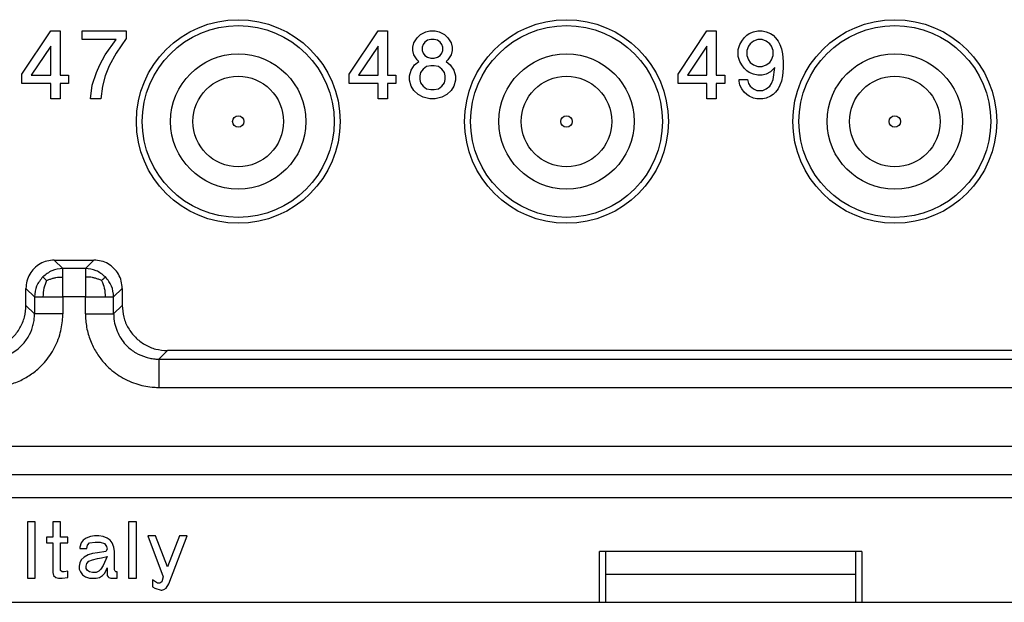
# Model space of a CAD drawing. Units: inches. Extents: x -210 to 0, y 0 to 297.
# Drawn here: x -139 to -122, y 207 to 218 of the extents above; entities that cross this region are included whole.
import ezdxf

# ---------------------------------------------------------------- set-up
doc = ezdxf.new("R2010")
doc.units = ezdxf.units.IN

msp = doc.modelspace()

# ---------------------------------------------------------------- linework, layer by layer
at = {"color": 7, "linetype": 'Continuous'}
for p, q in [((-139.023, 216.835), (-138.513, 217.6)), ((-138.513, 217.6), (-138.348, 217.6)), ((-138.348, 217.6), (-138.348, 216.82)), ((-137.958, 217.45), (-137.958, 217.6)), ((-137.958, 217.6), (-137.178, 217.6)), ((-137.178, 217.465), (-137.357, 217.21)), ((-137.178, 217.6), (-137.178, 217.465)), ((-133.238, 216.835), (-132.728, 217.6)), ((-132.728, 217.6), (-132.563, 217.6)), ((-132.563, 217.6), (-132.563, 216.82)), ((-132.098, 217.39), (-132.038, 217.48)), ((-132.038, 217.48), (-131.978, 217.54)), ((-131.978, 217.54), (-131.888, 217.585)), ((-131.888, 217.585), (-131.813, 217.6)), ((-131.813, 217.6), (-131.723, 217.6)), ((-131.723, 217.6), (-131.648, 217.585)), ((-131.648, 217.585), (-131.558, 217.54)), ((-131.558, 217.54), (-131.498, 217.48)), ((-131.498, 217.48), (-131.438, 217.39)), ((-127.43, 216.835), (-126.92, 217.6)), ((-126.92, 217.6), (-126.755, 217.6)), ((-126.755, 217.6), (-126.755, 216.82)), ((-126.305, 217.42), (-126.26, 217.48)), ((-126.26, 217.48), (-126.215, 217.525)), ((-126.215, 217.525), (-126.17, 217.555)), ((-126.17, 217.555), (-126.095, 217.585)), ((-126.095, 217.585), (-126.02, 217.6)), ((-126.02, 217.6), (-125.945, 217.6)), ((-125.945, 217.6), (-125.87, 217.585)), ((-125.87, 217.585), (-125.795, 217.555)), ((-125.795, 217.555), (-125.75, 217.525)), ((-125.75, 217.525), (-125.705, 217.48)), ((-125.705, 217.48), (-125.66, 217.42)), ((-138.513, 217.33), (-138.857, 216.82)), ((-138.513, 216.82), (-138.513, 217.33)), ((-137.357, 217.45), (-137.958, 217.45)), ((-137.553, 217.18), (-137.357, 217.45)), ((-132.728, 217.33), (-133.073, 216.82)), ((-132.728, 216.82), (-132.728, 217.33)), ((-132.113, 217.315), (-132.098, 217.39)), ((-132.113, 217.255), (-132.113, 217.315)), ((-131.933, 217.36), (-131.948, 217.315)), ((-131.948, 217.315), (-131.948, 217.255)), ((-131.903, 217.405), (-131.933, 217.36)), ((-131.858, 217.435), (-131.903, 217.405)), ((-131.798, 217.45), (-131.858, 217.435)), ((-131.738, 217.45), (-131.798, 217.45)), ((-131.678, 217.435), (-131.738, 217.45)), ((-131.633, 217.405), (-131.678, 217.435)), ((-131.603, 217.36), (-131.633, 217.405)), ((-131.588, 217.315), (-131.603, 217.36)), ((-131.588, 217.255), (-131.588, 217.315)), ((-131.438, 217.39), (-131.423, 217.315)), ((-131.423, 217.315), (-131.423, 217.255)), ((-126.92, 217.33), (-127.265, 216.82)), ((-126.92, 216.82), (-126.92, 217.33)), ((-126.365, 217.27), (-126.335, 217.36)), ((-126.335, 217.36), (-126.305, 217.42)), ((-126.185, 217.33), (-126.215, 217.255)), ((-126.155, 217.375), (-126.185, 217.33)), ((-126.095, 217.42), (-126.155, 217.375)), ((-126.02, 217.45), (-126.095, 217.42)), ((-125.945, 217.45), (-126.02, 217.45)), ((-125.87, 217.42), (-125.945, 217.45)), ((-125.81, 217.375), (-125.87, 217.42)), ((-125.78, 217.33), (-125.81, 217.375)), ((-125.75, 217.255), (-125.78, 217.33)), ((-125.66, 217.42), (-125.63, 217.36)), ((-125.63, 217.36), (-125.6, 217.285)), ((-125.6, 217.285), (-125.585, 217.195)), ((-137.643, 217), (-137.553, 217.18)), ((-137.357, 217.21), (-137.478, 216.985)), ((-132.098, 217.18), (-132.113, 217.255)), ((-132.038, 217.09), (-132.098, 217.18)), ((-131.948, 217.255), (-131.933, 217.21)), ((-131.933, 217.21), (-131.903, 217.165)), ((-131.903, 217.165), (-131.858, 217.135)), ((-131.858, 217.135), (-131.798, 217.12)), ((-131.798, 217.12), (-131.738, 217.12)), ((-131.738, 217.12), (-131.678, 217.135)), ((-131.678, 217.135), (-131.633, 217.165)), ((-131.633, 217.165), (-131.603, 217.21)), ((-131.603, 217.21), (-131.588, 217.255)), ((-131.438, 217.18), (-131.498, 217.09)), ((-131.423, 217.255), (-131.438, 217.18)), ((-126.365, 217.15), (-126.365, 217.27)), ((-126.335, 217.06), (-126.365, 217.15)), ((-126.215, 217.255), (-126.215, 217.165)), ((-126.215, 217.165), (-126.185, 217.09)), ((-125.78, 217.09), (-125.75, 217.165)), ((-125.75, 217.165), (-125.75, 217.255)), ((-125.585, 217.195), (-125.57, 217.06)), ((-137.703, 216.865), (-137.643, 217)), ((-137.478, 216.985), (-137.553, 216.805)), ((-132.143, 216.91), (-132.083, 217)), ((-132.083, 217), (-132.008, 217.06)), ((-132.008, 217.06), (-132.038, 217.09)), ((-131.873, 216.97), (-131.933, 216.925)), ((-131.798, 216.985), (-131.873, 216.97)), ((-131.738, 216.985), (-131.798, 216.985)), ((-131.663, 216.97), (-131.738, 216.985)), ((-131.603, 216.925), (-131.663, 216.97)), ((-131.498, 217.09), (-131.528, 217.06)), ((-131.528, 217.06), (-131.453, 217)), ((-131.453, 217), (-131.393, 216.91)), ((-126.305, 217), (-126.335, 217.06)), ((-126.26, 216.94), (-126.305, 217)), ((-126.215, 216.895), (-126.26, 216.94)), ((-126.185, 217.09), (-126.155, 217.045)), ((-126.155, 217.045), (-126.095, 217)), ((-126.095, 217), (-126.02, 216.97)), ((-126.02, 216.97), (-125.945, 216.97)), ((-125.945, 216.97), (-125.87, 217)), ((-125.87, 217), (-125.81, 217.045)), ((-125.81, 217.045), (-125.78, 217.09)), ((-125.72, 216.955), (-125.795, 216.88)), ((-125.75, 216.745), (-125.72, 216.955)), ((-125.57, 216.94), (-125.585, 216.805)), ((-125.57, 217.06), (-125.57, 216.94)), ((-139.023, 216.67), (-139.023, 216.835)), ((-138.857, 216.82), (-138.513, 216.82)), ((-138.348, 216.82), (-138.198, 216.82)), ((-138.198, 216.82), (-138.198, 216.67)), ((-137.778, 216.64), (-137.703, 216.865)), ((-137.553, 216.805), (-137.598, 216.625)), ((-133.238, 216.67), (-133.238, 216.835)), ((-133.073, 216.82), (-132.728, 216.82)), ((-132.563, 216.82), (-132.413, 216.82)), ((-132.413, 216.82), (-132.413, 216.67)), ((-132.173, 216.805), (-132.143, 216.91)), ((-132.173, 216.73), (-132.173, 216.805)), ((-131.978, 216.865), (-131.993, 216.805)), ((-131.993, 216.805), (-131.993, 216.745)), ((-131.933, 216.925), (-131.978, 216.865)), ((-131.558, 216.865), (-131.603, 216.925)), ((-131.543, 216.805), (-131.558, 216.865)), ((-131.543, 216.745), (-131.543, 216.805)), ((-131.393, 216.91), (-131.363, 216.805)), ((-131.363, 216.805), (-131.363, 216.73)), ((-127.43, 216.67), (-127.43, 216.835)), ((-127.265, 216.82), (-126.92, 216.82)), ((-126.755, 216.82), (-126.605, 216.82)), ((-126.605, 216.82), (-126.605, 216.67)), ((-126.17, 216.865), (-126.215, 216.895)), ((-126.095, 216.835), (-126.17, 216.865)), ((-126.02, 216.82), (-126.095, 216.835)), ((-125.945, 216.82), (-126.02, 216.82)), ((-125.87, 216.835), (-125.945, 216.82)), ((-125.795, 216.88), (-125.87, 216.835)), ((-125.585, 216.805), (-125.6, 216.715)), ((-138.513, 216.67), (-139.023, 216.67)), ((-138.513, 216.4), (-138.513, 216.67)), ((-138.198, 216.67), (-138.348, 216.67)), ((-138.348, 216.67), (-138.348, 216.4)), ((-137.808, 216.4), (-137.778, 216.64)), ((-137.598, 216.625), (-137.627, 216.4)), ((-132.728, 216.67), (-133.238, 216.67)), ((-132.728, 216.4), (-132.728, 216.67)), ((-132.413, 216.67), (-132.563, 216.67)), ((-132.563, 216.67), (-132.563, 216.4)), ((-132.143, 216.625), (-132.173, 216.73)), ((-132.098, 216.55), (-132.143, 216.625)), ((-131.993, 216.745), (-131.978, 216.685)), ((-131.978, 216.685), (-131.933, 216.625)), ((-131.933, 216.625), (-131.873, 216.58)), ((-131.663, 216.58), (-131.603, 216.625)), ((-131.603, 216.625), (-131.558, 216.685)), ((-131.558, 216.685), (-131.543, 216.745)), ((-131.393, 216.625), (-131.438, 216.55)), ((-131.363, 216.73), (-131.393, 216.625)), ((-126.92, 216.67), (-127.43, 216.67)), ((-126.92, 216.4), (-126.92, 216.67)), ((-126.605, 216.67), (-126.755, 216.67)), ((-126.755, 216.67), (-126.755, 216.4)), ((-126.35, 216.715), (-126.35, 216.745)), ((-126.35, 216.745), (-126.2, 216.745)), ((-126.335, 216.64), (-126.35, 216.715)), ((-126.305, 216.58), (-126.335, 216.64)), ((-126.2, 216.745), (-126.185, 216.67)), ((-126.185, 216.67), (-126.155, 216.625)), ((-126.155, 216.625), (-126.095, 216.58)), ((-125.87, 216.58), (-125.81, 216.625)), ((-125.81, 216.625), (-125.78, 216.67)), ((-125.78, 216.67), (-125.75, 216.745)), ((-125.63, 216.64), (-125.66, 216.58)), ((-125.6, 216.715), (-125.63, 216.64)), ((-132.023, 216.475), (-132.098, 216.55)), ((-131.933, 216.43), (-132.023, 216.475)), ((-131.813, 216.4), (-131.933, 216.43)), ((-131.873, 216.58), (-131.798, 216.565)), ((-131.798, 216.565), (-131.738, 216.565)), ((-131.738, 216.565), (-131.663, 216.58)), ((-131.603, 216.43), (-131.723, 216.4)), ((-131.513, 216.475), (-131.603, 216.43)), ((-131.438, 216.55), (-131.513, 216.475)), ((-126.26, 216.52), (-126.305, 216.58)), ((-126.215, 216.475), (-126.26, 216.52)), ((-126.17, 216.445), (-126.215, 216.475)), ((-126.095, 216.415), (-126.17, 216.445)), ((-126.095, 216.58), (-126.035, 216.55)), ((-126.035, 216.4), (-126.095, 216.415)), ((-126.035, 216.55), (-125.93, 216.55)), ((-125.93, 216.55), (-125.87, 216.58)), ((-125.87, 216.415), (-125.93, 216.4)), ((-125.795, 216.445), (-125.87, 216.415)), ((-125.75, 216.475), (-125.795, 216.445)), ((-125.705, 216.52), (-125.75, 216.475)), ((-125.66, 216.58), (-125.705, 216.52)), ((-138.348, 216.4), (-138.513, 216.4)), ((-137.627, 216.4), (-137.808, 216.4)), ((-132.563, 216.4), (-132.728, 216.4)), ((-131.723, 216.4), (-131.813, 216.4)), ((-126.755, 216.4), (-126.92, 216.4)), ((-125.93, 216.4), (-126.035, 216.4)), ((-138.45, 213.55), (-137.75, 213.55)), ((-138.95, 212.75), (-138.95, 213.05)), ((-137.25, 213.05), (-137.25, 212.75)), ((-116.55, 211.95), (-136.45, 211.95)), ((-85.05, 209.35), (-167.95, 209.35)), ((-138.788, 208.925), (-138.925, 208.925)), ((-138.925, 208.925), (-138.925, 207.925)), ((-138.788, 207.925), (-138.788, 208.925)), ((-138.338, 208.925), (-138.475, 208.925)), ((-138.475, 208.925), (-138.475, 208.65)), ((-138.338, 208.65), (-138.338, 208.925)), ((-137, 208.925), (-137.138, 208.925)), ((-137.138, 208.925), (-137.138, 207.925)), ((-137, 207.925), (-137, 208.925)), ((-138.475, 208.65), (-138.588, 208.65)), ((-138.588, 208.65), (-138.588, 208.55)), ((-138.213, 208.65), (-138.338, 208.65)), ((-138.213, 208.55), (-138.213, 208.65)), ((-137.938, 208.6), (-137.975, 208.55)), ((-137.888, 208.637), (-137.938, 208.6)), ((-137.813, 208.662), (-137.888, 208.637)), ((-137.738, 208.675), (-137.813, 208.662)), ((-137.663, 208.675), (-137.738, 208.675)), ((-137.588, 208.662), (-137.663, 208.675)), ((-137.513, 208.637), (-137.588, 208.662)), ((-137.463, 208.6), (-137.513, 208.637)), ((-137.425, 208.55), (-137.463, 208.6)), ((-136.663, 208.675), (-136.8, 208.675)), ((-136.8, 208.675), (-136.525, 207.95)), ((-136.45, 208.125), (-136.663, 208.675)), ((-136.238, 208.675), (-136.45, 208.125)), ((-136.425, 207.825), (-136.1, 208.675)), ((-136.1, 208.675), (-136.238, 208.675)), ((-138.588, 208.55), (-138.475, 208.55)), ((-138.475, 208.55), (-138.475, 208.025)), ((-138.338, 208.062), (-138.338, 208.55)), ((-138.338, 208.55), (-138.213, 208.55)), ((-137.975, 208.55), (-138, 208.475)), ((-138, 208.475), (-138, 208.45)), ((-138, 208.45), (-137.875, 208.45)), ((-137.875, 208.45), (-137.863, 208.512)), ((-137.863, 208.512), (-137.825, 208.55)), ((-137.825, 208.55), (-137.725, 208.562)), ((-137.725, 208.562), (-137.638, 208.562)), ((-137.638, 208.562), (-137.563, 208.537)), ((-137.563, 208.537), (-137.525, 208.487)), ((-137.513, 208.437), (-137.538, 208.4)), ((-137.525, 208.487), (-137.513, 208.437)), ((-137.4, 208.475), (-137.425, 208.55)), ((-137.388, 208.4), (-137.4, 208.475)), ((-137.975, 208.25), (-138, 208.2)), ((-137.925, 208.3), (-137.975, 208.25)), ((-137.85, 208.337), (-137.925, 208.3)), ((-137.775, 208.362), (-137.85, 208.337)), ((-137.838, 208.225), (-137.775, 208.25)), ((-137.688, 208.375), (-137.775, 208.362)), ((-137.775, 208.25), (-137.688, 208.275)), ((-137.538, 208.4), (-137.688, 208.375)), ((-137.688, 208.275), (-137.613, 208.287)), ((-137.613, 208.287), (-137.513, 208.312)), ((-137.513, 208.312), (-137.588, 208.15)), ((-137.388, 208.075), (-137.388, 208.4)), ((-128.818, 207.5), (-128.818, 208.4)), ((-124.182, 208.4), (-128.818, 208.4)), ((-128.713, 208.4), (-128.713, 207.5)), ((-124.287, 207.5), (-124.287, 208.4)), ((-124.182, 208.4), (-124.182, 207.5)), ((-138.313, 208.037), (-138.338, 208.062)), ((-138, 208.2), (-138.013, 208.137)), ((-138.013, 208.137), (-138.013, 208.087)), ((-138.013, 208.087), (-137.988, 208.037)), ((-137.888, 208.137), (-137.875, 208.187)), ((-137.888, 208.1), (-137.888, 208.137)), ((-137.863, 208.062), (-137.888, 208.1)), ((-137.875, 208.187), (-137.838, 208.225)), ((-137.825, 208.037), (-137.863, 208.062)), ((-137.625, 208.087), (-137.663, 208.05)), ((-137.588, 208.15), (-137.625, 208.087)), ((-137.538, 208.05), (-137.513, 208.112)), ((-137.513, 208.112), (-137.513, 207.975)), ((-137.375, 208.05), (-137.388, 208.075)), ((-138.925, 207.925), (-138.788, 207.925)), ((-138.475, 208.025), (-138.463, 207.975)), ((-138.463, 207.975), (-138.425, 207.937)), ((-138.425, 207.937), (-138.375, 207.925)), ((-138.375, 207.925), (-138.313, 207.925)), ((-138.275, 208.037), (-138.313, 208.037)), ((-138.313, 207.925), (-138.213, 207.937)), ((-138.213, 208.05), (-138.275, 208.037)), ((-138.213, 207.937), (-138.213, 208.05)), ((-137.988, 208.037), (-137.95, 207.987)), ((-137.95, 207.987), (-137.9, 207.95)), ((-137.9, 207.95), (-137.825, 207.925)), ((-137.775, 208.025), (-137.825, 208.037)), ((-137.825, 207.925), (-137.713, 207.925)), ((-137.713, 208.025), (-137.775, 208.025)), ((-137.663, 208.05), (-137.713, 208.025)), ((-137.713, 207.925), (-137.65, 207.937)), ((-137.65, 207.937), (-137.6, 207.975)), ((-137.6, 207.975), (-137.563, 208.012)), ((-137.563, 208.012), (-137.538, 208.05)), ((-137.513, 207.975), (-137.5, 207.95)), ((-137.5, 207.95), (-137.488, 207.937)), ((-137.488, 207.937), (-137.45, 207.925)), ((-137.45, 207.925), (-137.338, 207.925)), ((-137.363, 208.037), (-137.375, 208.05)), ((-137.338, 208.037), (-137.363, 208.037)), ((-137.338, 207.925), (-137.338, 208.037)), ((-137.138, 207.925), (-137, 207.925)), ((-136.713, 207.9), (-136.713, 207.775)), ((-136.663, 207.862), (-136.713, 207.9)), ((-136.525, 207.95), (-136.55, 207.862)), ((-128.713, 208), (-124.287, 208)), ((-136.713, 207.775), (-136.675, 207.75)), ((-136.675, 207.75), (-136.563, 207.712)), ((-136.625, 207.837), (-136.663, 207.862)), ((-136.588, 207.837), (-136.625, 207.837)), ((-136.55, 207.862), (-136.588, 207.837)), ((-136.563, 207.712), (-136.55, 207.712)), ((-136.55, 207.712), (-136.513, 207.725)), ((-136.513, 207.725), (-136.475, 207.75)), ((-136.475, 207.75), (-136.425, 207.825)), ((-153.182, 207.5), (-128.818, 207.5)), ((-128.818, 207.5), (-128.713, 207.5)), ((-128.713, 207.5), (-124.287, 207.5)), ((-124.287, 207.5), (-124.182, 207.5)), ((-124.182, 207.5), (-99.818, 207.5))]:
    msp.add_line(p, q, dxfattribs=at)
at = {"color": 2, "linetype": 'Continuous'}
for p, q in [((-138.299, 213.399), (-138.45, 213.55)), ((-137.75, 213.55), (-137.901, 213.399)), ((-137.901, 213.399), (-138.299, 213.399)), ((-138.799, 212.899), (-138.95, 213.05)), ((-137.25, 213.05), (-137.401, 212.899)), ((-137.901, 212.899), (-138.299, 212.899)), ((-137.901, 212.599), (-137.901, 212.899)), ((-137.401, 212.599), (-137.401, 212.899)), ((-138.799, 212.599), (-138.95, 212.75)), ((-137.401, 212.599), (-137.25, 212.75)), ((-136.601, 211.799), (-136.45, 211.95)), ((-84.45, 210.252), (-168.55, 210.252)), ((-84.949, 209.752), (-168.051, 209.752))]:
    msp.add_line(p, q, dxfattribs=at)
at = {"color": 7, "linetype": 'Continuous'}
for centre, radius in [((-135.2, 216), 1.8), ((-129.4, 216), 1.8), ((-123.6, 216), 1.8), ((-135.2, 216), 0.8), ((-129.4, 216), 0.8), ((-123.6, 216), 0.8)]:
    msp.add_circle(centre, radius, dxfattribs=at)
at = {"color": 2, "linetype": 'Continuous'}
for centre, radius in [((-135.2, 216), 1.695), ((-129.4, 216), 1.695), ((-123.6, 216), 1.695), ((-135.2, 216), 1.195), ((-129.4, 216), 1.195), ((-123.6, 216), 1.195), ((-135.2, 216), 0.1), ((-129.4, 216), 0.1), ((-123.6, 216), 0.1)]:
    msp.add_circle(centre, radius, dxfattribs=at)
at = {"color": 7, "linetype": 'Continuous'}
for points, knots in [([(-138.45, 213.55), (-138.494, 213.547), (-138.581, 213.54), (-138.703, 213.488), (-138.808, 213.408), (-138.888, 213.303), (-138.94, 213.181), (-138.947, 213.094), (-138.95, 213.05)], [0, 0, 0, 0, 0.1305203, 0.2610356, 0.391548, 0.5220604, 0.6525757, 0.783096, 0.783096, 0.783096, 0.783096]), ([(-137.25, 213.05), (-137.253, 213.094), (-137.26, 213.181), (-137.312, 213.303), (-137.392, 213.408), (-137.497, 213.488), (-137.619, 213.54), (-137.706, 213.547), (-137.75, 213.55)], [0, 0, 0, 0, 0.1305203, 0.2610356, 0.391548, 0.5220604, 0.6525757, 0.783096, 0.783096, 0.783096, 0.783096]), ([(-139.75, 211.95), (-139.68, 211.955), (-139.54, 211.966), (-139.345, 212.05), (-139.178, 212.178), (-139.05, 212.345), (-138.966, 212.54), (-138.955, 212.68), (-138.95, 212.75)], [0, 0, 0, 0, 0.208832, 0.417657, 0.626477, 0.835297, 1.044121, 1.252954, 1.252954, 1.252954, 1.252954]), ([(-137.25, 212.75), (-137.245, 212.68), (-137.234, 212.54), (-137.15, 212.345), (-137.022, 212.178), (-136.855, 212.05), (-136.66, 211.966), (-136.52, 211.955), (-136.45, 211.95)], [0, 0, 0, 0, 0.208832, 0.417657, 0.626477, 0.835297, 1.044121, 1.252954, 1.252954, 1.252954, 1.252954])]:
    msp.add_open_spline(points, degree=3, knots=knots, dxfattribs=at)
at = {"color": 2, "linetype": 'Continuous'}
for points, knots in [([(-138.299, 213.399), (-138.366, 213.393), (-138.498, 213.379), (-138.601, 213.295), (-138.653, 213.253)], [0, 0, 0, 0, 0.195059, 0.390127, 0.390127, 0.390127, 0.390127]), ([(-138.299, 213.251), (-138.299, 213.257), (-138.299, 213.269), (-138.299, 213.286), (-138.299, 213.301), (-138.299, 213.316), (-138.299, 213.33), (-138.299, 213.344), (-138.299, 213.359), (-138.299, 213.372), (-138.299, 213.383), (-138.299, 213.391), (-138.299, 213.396), (-138.299, 213.399), (-138.299, 213.399)], [0, 0, 0, 0, 0.0189283, 0.0356196, 0.0507393, 0.0649527, 0.078925, 0.0933214, 0.1088072, 0.1226711, 0.1336315, 0.1416517, 0.1466952, 0.1487253, 0.1487253, 0.1487253, 0.1487253]), ([(-137.547, 213.253), (-137.599, 213.295), (-137.702, 213.379), (-137.834, 213.393), (-137.901, 213.399)], [0, 0, 0, 0, 0.195068, 0.390127, 0.390127, 0.390127, 0.390127]), ([(-137.901, 213.399), (-137.901, 213.399), (-137.901, 213.396), (-137.901, 213.391), (-137.901, 213.383), (-137.901, 213.372), (-137.901, 213.357), (-137.901, 213.337), (-137.901, 213.316), (-137.901, 213.295), (-137.901, 213.273), (-137.901, 213.258), (-137.901, 213.251)], [0, 0, 0, 0, 0.0020302, 0.0070737, 0.0150939, 0.0260542, 0.0399181, 0.0624196, 0.0832984, 0.1038072, 0.1251986, 0.1487253, 0.1487253, 0.1487253, 0.1487253]), ([(-138.653, 213.253), (-138.695, 213.201), (-138.779, 213.098), (-138.793, 212.966), (-138.799, 212.899)], [0, 0, 0, 0, 0.195068, 0.390127, 0.390127, 0.390127, 0.390127]), ([(-138.585, 213.187), (-138.591, 213.194), (-138.604, 213.206), (-138.621, 213.222), (-138.634, 213.235), (-138.644, 213.244), (-138.649, 213.25), (-138.652, 213.252), (-138.653, 213.253)], [0, 0, 0, 0, 0.02868394, 0.05262036, 0.07116796, 0.08414038, 0.09180611, 0.09489526, 0.09489526, 0.09489526, 0.09489526]), ([(-138.585, 213.187), (-138.604, 213.143), (-138.644, 213.052), (-138.648, 212.951), (-138.651, 212.899)], [0, 0, 0, 0, 0.1426327, 0.2974276, 0.2974276, 0.2974276, 0.2974276]), ([(-138.585, 213.187), (-138.576, 213.191), (-138.558, 213.199), (-138.522, 213.214), (-138.477, 213.229), (-138.422, 213.242), (-138.363, 213.25), (-138.321, 213.25), (-138.299, 213.251)], [0, 0, 0, 0, 0.0292044, 0.0585988, 0.1161748, 0.1717834, 0.2287925, 0.294882, 0.294882, 0.294882, 0.294882]), ([(-138.299, 212.899), (-138.299, 212.932), (-138.299, 212.995), (-138.299, 213.086), (-138.299, 213.171), (-138.299, 213.225), (-138.299, 213.251)], [0, 0, 0, 0, 0.0967426, 0.189829, 0.2733551, 0.3512318, 0.3512318, 0.3512318, 0.3512318]), ([(-137.901, 213.251), (-137.901, 213.223), (-137.901, 213.17), (-137.901, 213.087), (-137.901, 213.015), (-137.901, 212.951), (-137.901, 212.917), (-137.901, 212.899)], [0, 0, 0, 0, 0.0814958, 0.1614028, 0.2465799, 0.299832, 0.3512318, 0.3512318, 0.3512318, 0.3512318]), ([(-137.615, 213.187), (-137.624, 213.191), (-137.642, 213.199), (-137.678, 213.214), (-137.723, 213.229), (-137.778, 213.242), (-137.837, 213.25), (-137.879, 213.25), (-137.901, 213.251)], [0, 0, 0, 0, 0.0292044, 0.0585988, 0.1161748, 0.1717834, 0.2287925, 0.294882, 0.294882, 0.294882, 0.294882]), ([(-137.615, 213.187), (-137.611, 213.191), (-137.603, 213.199), (-137.591, 213.21), (-137.581, 213.22), (-137.572, 213.229), (-137.565, 213.236), (-137.559, 213.242), (-137.554, 213.247), (-137.551, 213.25), (-137.549, 213.252), (-137.547, 213.253), (-137.547, 213.253)], [0, 0, 0, 0, 0.01772887, 0.0338781, 0.04825022, 0.06070669, 0.07116797, 0.07961346, 0.08608146, 0.09066932, 0.09353406, 0.09489771, 0.09489771, 0.09489771, 0.09489771]), ([(-137.615, 213.187), (-137.596, 213.143), (-137.556, 213.052), (-137.552, 212.951), (-137.549, 212.899)], [0, 0, 0, 0, 0.1426327, 0.2974276, 0.2974276, 0.2974276, 0.2974276]), ([(-137.401, 212.899), (-137.407, 212.966), (-137.421, 213.098), (-137.505, 213.201), (-137.547, 213.253)], [0, 0, 0, 0, 0.195059, 0.390127, 0.390127, 0.390127, 0.390127]), ([(-138.799, 212.899), (-138.799, 212.861), (-138.799, 212.784), (-138.799, 212.696), (-138.799, 212.634), (-138.799, 212.611), (-138.799, 212.599)], [0, 0, 0, 0, 0.1149325, 0.229865, 0.2649882, 0.3001114, 0.3001114, 0.3001114, 0.3001114]), ([(-138.799, 212.899), (-138.799, 212.899), (-138.797, 212.899), (-138.792, 212.899), (-138.785, 212.899), (-138.774, 212.899), (-138.761, 212.899), (-138.745, 212.899), (-138.725, 212.899), (-138.703, 212.899), (-138.678, 212.899), (-138.66, 212.899), (-138.651, 212.899)], [0, 0, 0, 0, 0.0018417, 0.0064259, 0.013786, 0.0239555, 0.0369677, 0.0536994, 0.0733575, 0.0958255, 0.1209869, 0.1487253, 0.1487253, 0.1487253, 0.1487253]), ([(-138.651, 212.899), (-138.625, 212.899), (-138.568, 212.899), (-138.482, 212.899), (-138.391, 212.899), (-138.33, 212.899), (-138.299, 212.899)], [0, 0, 0, 0, 0.0782043, 0.1685206, 0.2603676, 0.3512319, 0.3512319, 0.3512319, 0.3512319]), ([(-138.299, 212.899), (-138.299, 212.861), (-138.299, 212.784), (-138.299, 212.696), (-138.299, 212.634), (-138.299, 212.611), (-138.299, 212.599)], [0, 0, 0, 0, 0.1149325, 0.229865, 0.2649886, 0.3001122, 0.3001122, 0.3001122, 0.3001122]), ([(-137.901, 212.899), (-137.87, 212.899), (-137.809, 212.899), (-137.718, 212.899), (-137.632, 212.899), (-137.576, 212.899), (-137.549, 212.899)], [0, 0, 0, 0, 0.0929773, 0.1827113, 0.272534, 0.3512319, 0.3512319, 0.3512319, 0.3512319]), ([(-137.549, 212.899), (-137.54, 212.899), (-137.523, 212.899), (-137.497, 212.899), (-137.475, 212.899), (-137.455, 212.899), (-137.439, 212.899), (-137.426, 212.899), (-137.416, 212.899), (-137.408, 212.899), (-137.403, 212.899), (-137.401, 212.899), (-137.401, 212.899)], [0, 0, 0, 0, 0.0276694, 0.0527906, 0.0752528, 0.0949453, 0.1117575, 0.1245897, 0.1347338, 0.1421586, 0.1468328, 0.1487253, 0.1487253, 0.1487253, 0.1487253]), ([(-139.599, 211.299), (-139.585, 211.3), (-139.556, 211.3), (-139.446, 211.306), (-139.27, 211.334), (-139.047, 211.415), (-138.847, 211.531), (-138.651, 211.697), (-138.472, 211.926), (-138.365, 212.169), (-138.317, 212.368), (-138.304, 212.479), (-138.3, 212.556), (-138.3, 212.585), (-138.299, 212.599)], [0, 0, 0, 0, 0.04342, 0.086839, 0.329816, 0.573472, 0.796571, 1.019671, 1.340524, 1.661372, 1.806891, 1.951863, 1.995337, 2.038812, 2.038812, 2.038812, 2.038812]), ([(-139.599, 211.799), (-139.59, 211.799), (-139.573, 211.8), (-139.505, 211.803), (-139.397, 211.82), (-139.259, 211.87), (-139.136, 211.942), (-139.015, 212.044), (-138.905, 212.185), (-138.84, 212.335), (-138.81, 212.457), (-138.802, 212.525), (-138.8, 212.573), (-138.799, 212.59), (-138.799, 212.599)], [0, 0, 0, 0, 0.026722, 0.053445, 0.202979, 0.352928, 0.490222, 0.627514, 0.824963, 1.022413, 1.11197, 1.201191, 1.227947, 1.254703, 1.254703, 1.254703, 1.254703]), ([(-138.299, 212.599), (-138.314, 212.599), (-138.344, 212.599), (-138.39, 212.599), (-138.436, 212.599), (-138.479, 212.599), (-138.518, 212.599), (-138.553, 212.599), (-138.587, 212.599), (-138.62, 212.599), (-138.648, 212.599), (-138.674, 212.599), (-138.695, 212.599), (-138.715, 212.599), (-138.733, 212.599), (-138.748, 212.599), (-138.762, 212.599), (-138.773, 212.599), (-138.782, 212.599), (-138.789, 212.599), (-138.794, 212.599), (-138.797, 212.599), (-138.799, 212.599), (-138.799, 212.599)], [0, 0, 0, 0, 0.0446153, 0.0903483, 0.136585, 0.1827113, 0.2190373, 0.2544258, 0.2885034, 0.3208965, 0.3512318, 0.3747402, 0.3964121, 0.4161602, 0.4338973, 0.4495361, 0.4629893, 0.4743135, 0.4834706, 0.4905371, 0.4955894, 0.4987039, 0.499957, 0.499957, 0.499957, 0.499957]), ([(-137.901, 212.599), (-137.9, 212.585), (-137.9, 212.556), (-137.894, 212.446), (-137.866, 212.27), (-137.785, 212.047), (-137.669, 211.847), (-137.503, 211.651), (-137.274, 211.472), (-137.031, 211.365), (-136.832, 211.317), (-136.721, 211.304), (-136.644, 211.3), (-136.615, 211.3), (-136.601, 211.299)], [0, 0, 0, 0, 0.04342, 0.086839, 0.329816, 0.573472, 0.796571, 1.019671, 1.340524, 1.661372, 1.806891, 1.951863, 1.995337, 2.038812, 2.038812, 2.038812, 2.038812]), ([(-137.901, 212.599), (-137.889, 212.599), (-137.865, 212.599), (-137.828, 212.599), (-137.792, 212.599), (-137.755, 212.599), (-137.721, 212.599), (-137.692, 212.599), (-137.666, 212.599), (-137.641, 212.599), (-137.617, 212.599), (-137.594, 212.599), (-137.571, 212.599), (-137.551, 212.599), (-137.532, 212.599), (-137.515, 212.599), (-137.499, 212.599), (-137.485, 212.599), (-137.471, 212.599), (-137.459, 212.599), (-137.448, 212.599), (-137.438, 212.599), (-137.429, 212.599), (-137.422, 212.599), (-137.416, 212.599), (-137.41, 212.599), (-137.406, 212.599), (-137.404, 212.599), (-137.402, 212.599), (-137.401, 212.599), (-137.401, 212.599)], [0, 0, 0, 0, 0.0355832, 0.0719603, 0.108817, 0.1458387, 0.1827113, 0.2087378, 0.2343404, 0.2593831, 0.2837296, 0.307244, 0.3297901, 0.3512319, 0.3690319, 0.3858113, 0.401533, 0.4161604, 0.4296565, 0.4419846, 0.4531079, 0.4629894, 0.4716758, 0.4791517, 0.4854356, 0.4905462, 0.4945156, 0.497378, 0.4991773, 0.4999572, 0.4999572, 0.4999572, 0.4999572]), ([(-137.401, 212.599), (-137.401, 212.59), (-137.4, 212.573), (-137.397, 212.505), (-137.38, 212.397), (-137.33, 212.259), (-137.258, 212.136), (-137.156, 212.015), (-137.015, 211.905), (-136.865, 211.84), (-136.743, 211.81), (-136.675, 211.802), (-136.627, 211.8), (-136.61, 211.799), (-136.601, 211.799)], [0, 0, 0, 0, 0.026722, 0.053445, 0.202979, 0.352928, 0.490222, 0.627514, 0.824963, 1.022413, 1.11197, 1.201191, 1.227947, 1.254703, 1.254703, 1.254703, 1.254703]), ([(-136.601, 211.799), (-136.589, 211.799), (-136.566, 211.799), (-133.187, 211.799), (-126.465, 211.799), (-119.754, 211.799), (-116.399, 211.799)], [0, 0, 0, 0, 0.035123, 0.070246, 10.135821, 20.201395, 20.201395, 20.201395, 20.201395]), ([(-136.601, 211.799), (-136.601, 211.799), (-136.601, 211.797), (-136.601, 211.794), (-136.601, 211.789), (-136.601, 211.782), (-136.601, 211.773), (-136.601, 211.762), (-136.601, 211.748), (-136.601, 211.733), (-136.601, 211.715), (-136.601, 211.695), (-136.601, 211.674), (-136.601, 211.648), (-136.601, 211.62), (-136.601, 211.587), (-136.601, 211.553), (-136.601, 211.518), (-136.601, 211.479), (-136.601, 211.436), (-136.601, 211.39), (-136.601, 211.344), (-136.601, 211.314), (-136.601, 211.299)], [0, 0, 0, 0, 0.0012531, 0.0043676, 0.0094199, 0.0164864, 0.0256436, 0.0369678, 0.0504209, 0.0660597, 0.0837968, 0.103545, 0.1252169, 0.1487253, 0.1790605, 0.2114537, 0.2455312, 0.2809198, 0.3172458, 0.3633721, 0.4096087, 0.4553417, 0.499957, 0.499957, 0.499957, 0.499957]), ([(-136.601, 211.299), (-136.589, 211.299), (-136.566, 211.299), (-133.187, 211.299), (-126.465, 211.299), (-119.754, 211.299), (-116.399, 211.299)], [0, 0, 0, 0, 0.035124, 0.070247, 10.135822, 20.201396, 20.201396, 20.201396, 20.201396])]:
    msp.add_open_spline(points, degree=3, knots=knots, dxfattribs=at)

doc.saveas('drawing.dxf')
